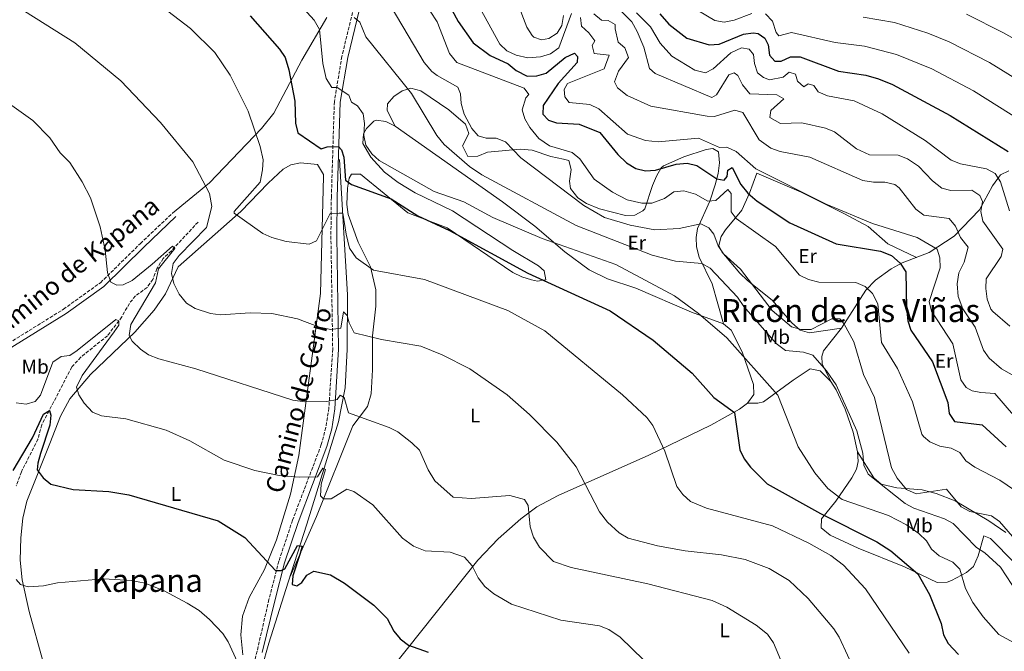
# Model space of a CAD drawing. Units: metres. Extents: x 617642 to 621121, y 4731747 to 4734119.
# Drawn here: x 617910 to 618404, y 4732854 to 4733171 of the extents above; entities that cross this region are included whole.
import ezdxf
from ezdxf.enums import TextEntityAlignment as Align

# ---------------------------------------------------------------- set-up
doc = ezdxf.new("R2010")
doc.units = ezdxf.units.M
doc.header["$MEASUREMENT"] = 0
doc.linetypes.add('DGN Style 3', pattern=[2.435891, 1.739922, -0.695969])
for name, color, linetype, lineweight in [('Acequia sin especificar', 4, 'Continuous', 0), ('Camino', 7, 'DGN Style 3', 0), ('Curva de nivel directora', 30, 'Continuous', 30), ('Curva de nivel intermedia', 30, 'Continuous', 0), ('Etiqueta de uso rústico', 92, 'Continuous', 0), ('Línea de cambio de uso (parcela vista)', 92, 'Continuous', 0), ('Margen derecho', 7, 'Continuous', 0), ('Texto de Área (paraje) menor', 7, 'Continuous', 0), ('Vaguada', 142, 'DGN Style 3', 13)]:
    doc.layers.add(name, color=color, linetype=linetype, lineweight=lineweight)
doc.styles.add('Style-Arial', font='arial.ttf')

msp = doc.modelspace()

# ---------------------------------------------------------------- linework, layer by layer
at = {"layer": 'Acequia sin especificar', "color": 4, "linetype": 'Continuous', "lineweight": 0}
msp.add_polyline3d([(618070.21, 4733100.98, 522.9), (618074.26, 4733033.14, 514.08), (618074.11, 4733005.64, 511.83), (618073.06, 4732986.42, 508.46), (618069.74, 4732969.39, 505.27), (618053.83, 4732918, 501.33), (618044.55, 4732888.82, 497.02), (618034.78, 4732858.21, 495.14), (618024.22, 4732821.17, 493.26), (618017.84, 4732798.11, 491.95), (618014.18, 4732782.88, 490.26)], dxfattribs=at)
at = {"layer": 'Camino', "color": 7, "linetype": 'DGN Style 3', "lineweight": 0}
for points in [[(618083.1, 4733200.83, 539.2), (618071.47, 4733152.77, 532.33), (618067.68, 4733130.09, 528.28), (618066.19, 4733082.18, 520.58), (618065.95, 4733062.65, 518.4), (618066.86, 4733005.97, 513.27), (618064.94, 4732976.26, 508.68), (618063.43, 4732966.46, 507.3), (618061.13, 4732957.91, 506.21), (618046.7, 4732919.91, 502.25), (618039.84, 4732899.46, 500.22), (618034.89, 4732880.24, 497.66), (618028.94, 4732854.24, 495.64), (618023.4, 4732833.13, 494.89)], [(617908.99, 4732792.65, 487.39), (617908.47, 4732809.42, 488.63), (617904.56, 4732822.64, 489.26), (617896.27, 4732854.85, 492.16), (617892.12, 4732865.02, 493.5), (617881.37, 4732882.15, 495.08), (617880.74, 4732887.08, 495.82), (617881.82, 4732892.95, 496.96), (617884.19, 4732899.48, 498.27), (617892.21, 4732911.65, 500.14), (617896.02, 4732920.91, 500.83), (617897.19, 4732925.9, 501.08), (617898.49, 4732940.85, 501.65), (617898.53, 4732961.16, 502.29), (617894.24, 4732984.47, 503.24), (617893.37, 4732991.48, 503.89), (617894.06, 4732996.32, 504.52), (617898.61, 4733004.24, 505.54), (617902.18, 4733007.46, 505.96), (617931.75, 4733025.86, 508.52), (617950.35, 4733039.17, 509.95), (617970.37, 4733058.87, 512.13), (617986.42, 4733074.13, 512.52)]]:
    msp.add_polyline3d(points, dxfattribs=at)
at = {"layer": 'Curva de nivel directora', "color": 30, "linetype": 'Continuous', "lineweight": 30, "flags": 128}
for points, elevation in [([(618113.68, 4733200.14), (618129.88, 4733170.33), (618137.34, 4733159.6), (618145.85, 4733153.16), (618154.9, 4733149.06), (618158.96, 4733145.75), (618164.44, 4733142.93), (618169.25, 4733142.95), (618174.02, 4733144.42), (618183.52, 4733152.25), (618188.12, 4733154.34), (618189.69, 4733152.73), (618189.46, 4733149.68), (618180.01, 4733139.19), (618172.42, 4733128.11), (618172.33, 4733123.8), (618175.19, 4733120.72), (618179.19, 4733119.39), (618190.58, 4733118.77), (618200.96, 4733114.59), (618209.87, 4733103.5), (618214.23, 4733099.4), (618218.93, 4733096.55), (618223.78, 4733095.32), (618228.86, 4733095.76), (618239.16, 4733098.75), (618244.67, 4733099.12), (618249.55, 4733098.04), (618259.5, 4733091.26), (618263.32, 4733090.64), (618264.75, 4733092.51), (618265.04, 4733095.68), (618267.24, 4733096.97), (618271.59, 4733088.46), (618275.18, 4733084.1), (618279.78, 4733080.16), (618296.13, 4733069.3), (618319.42, 4733058.67), (618341.74, 4733054.97), (618347.24, 4733052.86), (618351.62, 4733049.02), (618354.42, 4733044.61), (618354.73, 4733026.39), (618355.38, 4733020.07), (618356.94, 4733015.3), (618367.77, 4732999.42), (618375.42, 4732979.01), (618376.11, 4732973.6), (618378.9, 4732969.44), (618392.65, 4732967.92), (618404.69, 4732956.75)], 550), ([(618230.94, 4733174.15), (618235.47, 4733169.04), (618244.47, 4733161.95), (618255.68, 4733158.51), (618260.67, 4733158.9), (618272.89, 4733163.9), (618277.88, 4733164.63), (618280.31, 4733164.2), (618283.68, 4733161.92), (618285.37, 4733158.6), (618286.01, 4733153.42), (618288.67, 4733150.39), (618291.83, 4733150.33), (618296.6, 4733152.56), (618301.36, 4733152.52), (618320.54, 4733145.35), (618334.29, 4733143.44), (618340.73, 4733141.5), (618347.64, 4733138.62), (618376.72, 4733123.18), (618405.81, 4733105.05)], 575), ([(618025.4, 4733173.21), (618040.13, 4733156.35), (618043.06, 4733152.28), (618044.87, 4733146.08), (618047.83, 4733130.24), (618048.16, 4733119.33), (618049.34, 4733114.49), (618061.09, 4733106.36), (618064.15, 4733107.32), (618069.73, 4733107.56), (618071.28, 4733105.93), (618072.46, 4733102.17), (618073.27, 4733090.68), (618076.27, 4733088.47), (618096.21, 4733081.29), (618109.58, 4733072.74), (618125.39, 4733065.33), (618164.69, 4733044.03), (618206, 4733025), (618227.63, 4733010.3), (618247.24, 4732993.86), (618258.07, 4732981.52), (618268.4, 4732974.09), (618271.07, 4732955.24), (618273.31, 4732950.77), (618276.4, 4732946.58), (618284.76, 4732938.18), (618311.64, 4732923.26), (618339.92, 4732909.14), (618346.96, 4732904.54), (618360.39, 4732893.09), (618366.32, 4732882.6), (618372.06, 4732868.2), (618373.37, 4732862.49), (618375.68, 4732858.06), (618380.75, 4732852.49)], 525), ([(617906.47, 4732944.96), (617916.19, 4732961.39), (617921.8, 4732973.15), (617924.79, 4732975.11), (617925.37, 4732972.66), (617925.01, 4732967.67), (617920.24, 4732953.47), (617918.89, 4732948.66), (617918.64, 4732945.23), (617921.56, 4732941.26), (617925.47, 4732938.11), (617936.6, 4732935.36), (617954.56, 4732934.43), (617964.64, 4732932.76), (618009.35, 4732919.62), (618022.83, 4732911.32), (618038.08, 4732894.73), (618041, 4732894.75), (618042.87, 4732895.63), (618049.17, 4732907.33), (618051.47, 4732906.93), (618050.47, 4732903.33), (618046.87, 4732892.03), (618046.6, 4732887.75), (618048.91, 4732887.02), (618051.34, 4732888.66), (618053.86, 4732892.43), (618057.45, 4732894.47), (618065.78, 4732892.58), (618072.8, 4732888.42), (618087.46, 4732877.34), (618094.24, 4732870.68), (618097.55, 4732864.27), (618100.68, 4732860.38), (618104.92, 4732857.28), (618114.82, 4732853.72)], 500)]:
    msp.add_lwpolyline(points, dxfattribs=dict(at, elevation=elevation))
at = {"layer": 'Curva de nivel intermedia', "color": 30, "linetype": 'Continuous', "lineweight": 0, "flags": 128}
for points, elevation in [([(618150.25, 4733204.3), (618164.3, 4733167.4), (618166.94, 4733163.24), (618167.75, 4733162.51), (618171.58, 4733161.14), (618175.23, 4733161.84), (618179.46, 4733164.47), (618181.89, 4733168.33), (618182.58, 4733173.29)], 560), ([(618105.18, 4733191.71), (618119.21, 4733170.13), (618125.42, 4733154.32), (618129.13, 4733149.75), (618162.88, 4733136.89), (618165.28, 4733133.59), (618163.79, 4733131.93), (618161.91, 4733125.92), (618163.33, 4733121.47), (618165.69, 4733117.06), (618170.21, 4733111.51), (618175.7, 4733107.94), (618187.06, 4733104.55), (618190.88, 4733101.33), (618198.03, 4733091.2), (618207.19, 4733084.63), (618214.62, 4733080.82), (618222.03, 4733079.18), (618227.03, 4733079.17), (618233.25, 4733081.53), (618238.05, 4733084.85), (618243.06, 4733085.31), (618248.82, 4733083.57), (618255.09, 4733080.14), (618259, 4733080.47), (618265.1, 4733085.92), (618266.69, 4733083.97), (618266.76, 4733074.84), (618269.3, 4733071.43), (618289, 4733057.28), (618301.1, 4733043.05), (618305.52, 4733040.72), (618310.7, 4733039.45), (618329.32, 4733039.21), (618333.94, 4733037.35), (618337.68, 4733033.71), (618340.32, 4733028.57), (618342.14, 4733009.21), (618350.23, 4732996.08), (618357.72, 4732979.47), (618362.43, 4732963.19), (618363.21, 4732961.95), (618366.49, 4732959.27), (618371.54, 4732957.19), (618377.07, 4732956.18), (618381.55, 4732953.96), (618384.52, 4732949.85), (618388.97, 4732946.66), (618401.49, 4732940.1), (618420.51, 4732927.25)], 545), ([(618133.31, 4733190.66), (618150.63, 4733158.93), (618154.28, 4733155.51), (618158.98, 4733153.43), (618164.75, 4733152.05), (618171.13, 4733152.54), (618176.16, 4733154.02), (618180.23, 4733157.05), (618186.72, 4733174.25)], 555), ([(618045.38, 4733184.51), (618057.57, 4733170.9), (618060.2, 4733166.26), (618061.96, 4733149.28), (618063.58, 4733141.69), (618066.48, 4733137.11), (618069.11, 4733137.23), (618074.93, 4733133.28), (618076.31, 4733129.87), (618079.33, 4733127.95), (618082.17, 4733124), (618082.85, 4733119.04), (618082.44, 4733113.05), (618083.44, 4733108.16), (618086.48, 4733103.89), (618090.21, 4733100.53), (618117.72, 4733084.99), (618132.73, 4733079.8), (618147.19, 4733071.99), (618171.89, 4733061.32), (618208.96, 4733048.3), (618238.28, 4733032.59), (618250.38, 4733023.78), (618264.57, 4733011.59), (618290.26, 4732982.7), (618300.31, 4732956.82), (618308.7, 4732943.7), (618315.27, 4732935.84), (618322.5, 4732930.41), (618345.75, 4732922.26), (618354.68, 4732917.69), (618360.92, 4732913.37), (618364.71, 4732909.67), (618367.31, 4732905.4), (618371.06, 4732902.06), (618378.05, 4732898.93), (618381.56, 4732895.34), (618384.38, 4732885.64), (618388.1, 4732878.62), (618393.2, 4732871.51), (618401.12, 4732862.67), (618410.56, 4732857.37)], 530), ([(618090.81, 4733186.79), (618112.77, 4733149.79), (618116.59, 4733145.22), (618119.21, 4733143.26), (618129.64, 4733137.37), (618130.97, 4733134.06), (618131.38, 4733129.08), (618132.8, 4733123.71), (618136.71, 4733116.65), (618139.92, 4733112.83), (618143.91, 4733111.78), (618148.93, 4733111.71), (618153.56, 4733109.85), (618161.22, 4733101.87), (618192.82, 4733077.95), (618203.15, 4733071.99), (618216.1, 4733068.06), (618228.52, 4733065.71), (618240.65, 4733066.43), (618251.6, 4733068.67), (618255.55, 4733066.77), (618258.07, 4733063.6), (618260.22, 4733057.76), (618262.99, 4733053.6), (618271.41, 4733046.05), (618287.39, 4733025.21), (618297.11, 4733016.97), (618301.85, 4733015.74), (618306.85, 4733015.78), (618317.24, 4733021.12), (618321.24, 4733021.11), (618323.37, 4733018.63), (618328.33, 4733009.46), (618333.18, 4732993.17), (618338.68, 4732981.51), (618347.18, 4732946.31), (618350.07, 4732941.1), (618354.75, 4732935.38), (618359.58, 4732933.24), (618374.81, 4732935.62), (618382.18, 4732926.74), (618386.56, 4732924.31), (618397.42, 4732922.14), (618401.32, 4732919.24), (618407.95, 4732911.74)], 540), ([(617975.63, 4733182.1), (617995.53, 4733166.86), (618007.75, 4733154.68), (618015.37, 4733143.36), (618024.48, 4733125.25), (618030.54, 4733107.48), (618031.95, 4733100.81), (618031.65, 4733095.83), (618030.41, 4733089.7), (618017.47, 4733074.95), (618017.48, 4733074.1), (618031.86, 4733063.96), (618036.39, 4733061.86), (618043.5, 4733059.8), (618055.03, 4733058.49), (618058.71, 4733060.19), (618065.54, 4733073.97), (618070.07, 4733074.13), (618071.87, 4733074.13), (618073.57, 4733063.63), (618075.25, 4733056.48), (618078.64, 4733051.6), (618087.32, 4733045.47), (618112.89, 4733040.87), (618154.8, 4733025.16), (618173.24, 4733015.03), (618212.31, 4732982.91), (618224.43, 4732971.52), (618227.46, 4732967.53), (618233.57, 4732954.61), (618239.46, 4732936.91), (618242.45, 4732932.82), (618246.31, 4732929.32), (618254.34, 4732926.08), (618287.49, 4732917.1), (618305.7, 4732908.44), (618316.75, 4732902.23), (618323.15, 4732897.4), (618334.22, 4732885.56), (618356.15, 4732853.17)], 520), ([(617912.24, 4733175.45), (617937.56, 4733159.63), (617960.53, 4733140.58), (617980.48, 4733119.61), (617996.65, 4733099.9), (618004.99, 4733084.01), (618006.29, 4733077.48), (618003.53, 4733066.95), (617989.76, 4733052.86), (617986.82, 4733048.81), (617986.05, 4733043.86), (617987.16, 4733038.75), (617989.89, 4733033.4), (617993.53, 4733028.92), (617997.79, 4733026.3), (618005.54, 4733023.69), (618010.51, 4733023.04), (618025.4, 4733024.12), (618036.29, 4733023.68), (618049.27, 4733020.97), (618060.28, 4733016.86), (618065.85, 4733015.74), (618070.9, 4733016.45), (618072.28, 4733024.6), (618074.19, 4733022.75), (618075.18, 4733019.06), (618077.69, 4733014.04), (618091.38, 4733010.7), (618111.03, 4733007.3), (618121.81, 4733003), (618135.59, 4732995.97), (618154.38, 4732982.93), (618165.52, 4732973.07), (618179.26, 4732959.19), (618189.04, 4732946.77), (618200.78, 4732924.16), (618204.8, 4732918.98), (618210.51, 4732913.69), (618215.03, 4732910.89), (618229.84, 4732907.13), (618243.72, 4732904.62), (618261.91, 4732902.64), (618273.81, 4732900.22), (618285.82, 4732895.81), (618295.81, 4732889.72), (618305.4, 4732880.71), (618318.25, 4732865.52), (618320.9, 4732861.31), (618329.29, 4732843.13)], 515), ([(618197.91, 4733174.14), (618201.76, 4733170.94), (618205.07, 4733170.73), (618208.64, 4733168.84), (618208.49, 4733166.55), (618210.08, 4733159.85), (618213.49, 4733157.01), (618215.29, 4733152.31), (618210.27, 4733145.4), (618208.19, 4733140.06), (618209.74, 4733136.99), (618214.57, 4733133.15), (618226.48, 4733127.75), (618254.75, 4733122.71), (618258.34, 4733122.55), (618268.64, 4733125.74), (618272.59, 4733124.56), (618280.9, 4733110.87), (618286.61, 4733106.77), (618291.34, 4733105.1), (618306.21, 4733102.19), (618332.9, 4733090.55), (618338.22, 4733089.59), (618343.95, 4733089.73), (618348.96, 4733088.44), (618351.08, 4733086.77), (618359.46, 4733076.15), (618363.5, 4733073.1), (618376.1, 4733071.37), (618379.36, 4733067.58), (618381.89, 4733061.83), (618385.71, 4733056.95), (618383.67, 4733049.43), (618381.01, 4733044.2)], 560), ([(618210.17, 4733176.84), (618216.93, 4733170.16), (618219.68, 4733165.2), (618223.01, 4733157.43), (618225.77, 4733146.68), (618228.64, 4733144.28), (618257, 4733132.16), (618259.35, 4733133.53), (618265.55, 4733143.61), (618268.31, 4733144.56), (618270.07, 4733143.21), (618272.4, 4733138.49), (618276.12, 4733133.96), (618289.68, 4733133.56), (618293.13, 4733131.47), (618286.65, 4733125.65), (618286.1, 4733122.15), (618291.44, 4733119.03), (618302.22, 4733119.43), (618314.04, 4733116.81), (618318.68, 4733114.93), (618329.68, 4733106.44), (618336.13, 4733103.3), (618350.56, 4733103.2), (618355.21, 4733101.42), (618360.82, 4733097.62), (618367.72, 4733090.38), (618372.4, 4733086.68), (618376.94, 4733085.45), (618387.54, 4733085.57), (618391.61, 4733082.88), (618392.83, 4733079.88), (618392.03, 4733074.95), (618393.05, 4733070.07), (618403.15, 4733056.06), (618402.16, 4733052.34), (618394.74, 4733041.2)], 565), ([(618219.27, 4733174.72), (618226.38, 4733167.67), (618231.09, 4733159.36), (618237.05, 4733152.98), (618248.58, 4733145.88), (618253.85, 4733144.52), (618257.82, 4733146.51), (618266.55, 4733154.52), (618271.88, 4733157.04), (618275.75, 4733156.37), (618278.01, 4733153.77), (618278.54, 4733149.24), (618280.02, 4733144.47), (618283.05, 4733142.27), (618286.08, 4733141.03), (618292.86, 4733142.4), (618295.91, 4733144.94), (618299.09, 4733143.8), (618300.07, 4733140.4), (618303.19, 4733137.52), (618305.36, 4733138.94), (618308.28, 4733138.13), (618310.43, 4733134.94), (618315.05, 4733132.99), (618328.56, 4733130.56), (618342.57, 4733123.98), (618364.12, 4733110.63), (618377.12, 4733100.71), (618381.76, 4733098.84), (618394.86, 4733096.33), (618399.28, 4733094.05), (618401.95, 4733089.88), (618406.38, 4733075.32)], 570), ([(618250.32, 4733175.59), (618258.52, 4733170.84), (618263.32, 4733169.99), (618268.26, 4733170.93), (618277.15, 4733174.31)], 580), ([(618284.01, 4733174.14), (618287.48, 4733170.51), (618289.43, 4733164.71), (618290.7, 4733163.09), (618297.05, 4733164.82), (618318.97, 4733159.74), (618333.65, 4733157.92), (618349.73, 4733153.81), (618367.37, 4733146.5), (618388.3, 4733135.47), (618413.16, 4733119.91)], 580), ([(618384.92, 4733173.93), (618403.35, 4733164.57), (618411.37, 4733160.17)], 590), ([(618077.62, 4733172.24), (618080.4, 4733169.96), (618083.5, 4733162.53), (618106.38, 4733134.24), (618119.1, 4733113.15), (618122.8, 4733108.61), (618135.53, 4733097.49), (618141.73, 4733093.31), (618189.03, 4733067.87), (618227.07, 4733053.03), (618238.84, 4733050.05), (618252.04, 4733048.8), (618256.23, 4733046.47), (618269.99, 4733031.86), (618273.07, 4733027.29), (618289.42, 4733008.63), (618293.98, 4733005.14), (618303.04, 4733004.38), (618307.79, 4733002.75), (618314.67, 4732994.92), (618319.38, 4732987.87), (618329.89, 4732964.75), (618332.78, 4732953.64), (618333.35, 4732947.58), (618335.44, 4732943.04), (618354.05, 4732928.38), (618358.49, 4732926.07), (618373.82, 4732920.73), (618378.23, 4732918.33), (618389.79, 4732906.23), (618394, 4732903.54), (618401.91, 4732896.4), (618410.36, 4732883.42)], 535), ([(618191.15, 4733172.33), (618191.67, 4733167.88), (618195.31, 4733164.56), (618198.45, 4733160.59), (618197.08, 4733158.23), (618197.99, 4733154.25), (618205.58, 4733153.34), (618202.99, 4733146.59), (618184.61, 4733139.19), (618182.96, 4733136.23), (618183.24, 4733132.47), (618185.48, 4733129.66), (618195.86, 4733128.56), (618200.43, 4733126.54), (618214.71, 4733113.81), (618223.76, 4733110.61), (618230.16, 4733109.98), (618250.33, 4733111.77), (618260.94, 4733107.1), (618264.65, 4733107.23), (618269.2, 4733105.13), (618279.07, 4733096.31), (618314.36, 4733078.59), (618337.7, 4733068.84), (618360.14, 4733061.81), (618370.2, 4733056.02), (618371.54, 4733051.59), (618371.64, 4733046.59), (618366.17, 4733029.81), (618367.24, 4733024.85), (618378.04, 4733008.49), (618381.99, 4732990.43), (618384.62, 4732986.53), (618387.74, 4732984.94), (618391.99, 4732984.02), (618399.1, 4732983.55), (618408.37, 4732972.64)], 555), ([(618333.02, 4733172.4), (618348.79, 4733169.78), (618365.51, 4733164.38), (618376.1, 4733160.09), (618396.45, 4733149.66), (618420.51, 4733134.76)], 585), ([(617905.88, 4733128.17), (617916.4, 4733120.6), (617925, 4733111.9), (617930.06, 4733104.34), (617935.02, 4733099.47), (617941.21, 4733089.9), (617945.28, 4733081.75), (617950.2, 4733067.19), (617952.74, 4733055.51), (617953.8, 4733044.3), (617955.6, 4733039.43), (617958.49, 4733037.91), (617961.67, 4733038.18), (617966.2, 4733040.31), (617976.34, 4733048.43), (617986.47, 4733057.53), (617987.57, 4733056.43), (617979.54, 4733046.1), (617977.91, 4733039.07), (617965.59, 4733018.18), (617964.73, 4733012.75), (617966.22, 4733009.87), (617970.36, 4733005.81), (617974.52, 4733003.04), (617979.58, 4733000.92), (617998.17, 4732995.99), (618046.88, 4732980.27), (618052.94, 4732979.44), (618063.92, 4732979.57), (618069.09, 4732980.61), (618070.52, 4732982.68), (618072.56, 4732981.5), (618074.82, 4732973.94), (618095.13, 4732966.56), (618099.58, 4732964.28), (618106.56, 4732958.82), (618110.47, 4732955.2), (618114.74, 4732945.33), (618118.1, 4732939.66), (618127.32, 4732931.53), (618136.4, 4732930.93), (618155.77, 4732932.31), (618163.03, 4732930.44), (618164.93, 4732927.38), (618165.98, 4732916.66), (618167.64, 4732911.47), (618170.55, 4732906.39), (618177.63, 4732899.27), (618186.54, 4732896.24), (618224.89, 4732888.08), (618257.19, 4732879.64), (618264.6, 4732876.27), (618279.28, 4732867.33), (618284.95, 4732862.81), (618287.99, 4732858.44), (618304.66, 4732818.59)], 510), ([(618381.01, 4733044.2), (618380.14, 4733038.69), (618380.6, 4733032.27), (618383.07, 4733026.15), (618389.24, 4733016.85), (618393.41, 4733005.33), (618396.26, 4733001.25), (618402.47, 4732995.96), (618413.98, 4732989.41)], 560), ([(618394.74, 4733041.2), (618394.47, 4733036.2), (618395.18, 4733030.91), (618396.97, 4733025.97), (618398.01, 4733024.72), (618406.65, 4733017.38)], 565), ([(617908.02, 4732978.91), (617912.98, 4732978.15), (617917.56, 4732979.6), (617920.23, 4732982.8), (617926.5, 4732999.37), (617930.7, 4733002.09), (617935.03, 4733002.7), (617938.72, 4733005.15), (617957.97, 4733020.73), (617959.57, 4733020.13), (617959.57, 4733017.93), (617957.27, 4733014.53), (617941.14, 4732992.61), (617938.28, 4732986.77), (617939.57, 4732982.92), (617942.24, 4732978.7), (617946.4, 4732974.25), (617950.94, 4732972.44), (617963.06, 4732970.85), (617983.31, 4732965.21), (617995.19, 4732959.8), (618012.45, 4732950.09), (618027.72, 4732944.86), (618039.94, 4732942.4), (618050.05, 4732941.58), (618059.27, 4732941.73), (618061.97, 4732946.13), (618063.17, 4732945.43), (618061.07, 4732938.13), (618060.77, 4732932.13), (618062.26, 4732930.73), (618066.16, 4732930.76), (618073.87, 4732935.53), (618077.46, 4732934.36), (618087.02, 4732927.62), (618101.9, 4732910.98), (618107.4, 4732906.98), (618113.18, 4732904.55), (618125.74, 4732903.95), (618132.91, 4732901.46), (618136.82, 4732897), (618139.83, 4732891.07), (618143.2, 4732886.69), (618147.68, 4732883.01), (618156.55, 4732877.84), (618181.24, 4732869.72), (618200.76, 4732866.99), (618205.37, 4732865.05), (618211.02, 4732861.19), (618222.93, 4732849.77)], 505), ([(617907.97, 4732890.29), (617910.14, 4732887.68), (617914.05, 4732886.54), (617921.84, 4732887.09), (617928.71, 4732888.6), (617951.91, 4732890.47), (617965.8, 4732889.75), (617972.73, 4732888.29), (617982.34, 4732884.44), (617993.85, 4732878.35), (617999.86, 4732874.63), (618004.98, 4732870.17), (618011.8, 4732863.16), (618014.42, 4732858.91), (618022.74, 4732840.65)], 495)]:
    msp.add_lwpolyline(points, dxfattribs=dict(at, elevation=elevation))
at = {"layer": 'Línea de cambio de uso (parcela vista)', "color": 92, "linetype": 'Continuous', "lineweight": 0}
for points in [[(618063.98, 4733172.23, 529.68), (618051.31, 4733150.88, 525.75), (618037.35, 4733124.28, 521.44), (618031.14, 4733116.55, 520.13), (618005.07, 4733089.25, 514.61), (617986.42, 4733074.13, 512.52)], [(618262.86, 4733018.49, 531.52), (618257.22, 4733038.62, 533.44), (618250.68, 4733052.05, 535.18), (618249.41, 4733057.13, 536.78), (618249.14, 4733061.8, 538.86), (618249.86, 4733066.41, 540.92), (618256.02, 4733080.13, 546.45), (618258.72, 4733088.36, 549.72), (618260.24, 4733094, 551.22), (618260.99, 4733099.38, 553.47), (618260.36, 4733104.89, 554.03), (618257.62, 4733106.52, 553.84), (618254.23, 4733105.97, 553.65), (618242.95, 4733102.42, 551.78), (618232.82, 4733097.85, 550.79), (618231.63, 4733096.82, 550.65), (618229.28, 4733092.6, 549.35), (618227.37, 4733087.95, 548.71), (618223.41, 4733076.27, 543), (618222.53, 4733075.21, 542.4), (618218.4, 4733073.08, 541.65), (618213.77, 4733072.97, 541.28), (618200.65, 4733076.26, 540.71), (618194.17, 4733078.9, 540.15), (618189.9, 4733081.8, 540.15), (618186.18, 4733086.43, 540.15), (618185.6, 4733090.14, 540.71), (618186.51, 4733096.08, 542.59), (618185.38, 4733100.54, 543.9), (618182.66, 4733101.21, 542.78), (618176.37, 4733102.46, 542.59), (618166.94, 4733105.74, 541.62), (618160.91, 4733106.2, 540.58), (618144.57, 4733104.72, 536.78), (618139.65, 4733102.75, 535.99), (618134.72, 4733102.57, 535.95), (618131.95, 4733107.83, 537.71), (618135.19, 4733114.07, 539.21), (618133.5, 4733118.74, 538.97), (618125.15, 4733126, 537.33), (618110.99, 4733135.51, 535.84), (618106.1, 4733136.77, 535.32), (618101.78, 4733135.53, 534.34), (618097.57, 4733132.69, 533.21), (618094.29, 4733128.93, 532.87), (618094.19, 4733125.62, 532.46), (618098.25, 4733117.74, 532.27)], [(618045.48, 4732891.77, 500.02), (618058.79, 4732921.77, 502.86), (618076.95, 4732967.41, 509.21), (618084.29, 4732977.05, 511.27), (618086.23, 4732983.43, 511.83), (618086.75, 4732995.4, 512.96), (618086.81, 4733012.53, 515.96), (618088.42, 4733027.34, 517.77), (618088.53, 4733035.65, 518.98), (618085.89, 4733047.13, 520.83), (618079.58, 4733059.61, 522.33), (618074.65, 4733073.47, 524.02), (618073.94, 4733078.41, 524.3), (618074.2, 4733086.64, 524.59), (618075.04, 4733091.63, 524.87), (618076.28, 4733093.68, 524.96), (618080.87, 4733093.59, 525), (618104.55, 4733074.27, 524.77), (618124.27, 4733066.77, 524.96), (618157.25, 4733044.32, 524.02), (618161.78, 4733042.08, 523.94), (618166.61, 4733040.64, 524.07), (618169.59, 4733039.94, 524.4), (618173.83, 4733040.64, 525.34), (618172.97, 4733045.18, 526.42), (618170.19, 4733047.62, 526.84), (618157.29, 4733055.28, 527.19), (618127.02, 4733075.31, 527.77), (618108.25, 4733084.31, 528.96), (618099.69, 4733089.45, 528.87), (618092.86, 4733094.71, 529.03), (618086.06, 4733102.25, 529.46), (618081.91, 4733109.02, 530.21), (618082.29, 4733113.86, 530.32), (618083.78, 4733116.52, 530.4), (618087.42, 4733120.31, 530.68), (618088.73, 4733120.74, 530.77), (618093.57, 4733120.1, 531.15), (618098.25, 4733117.74, 531.5)], [(618098.25, 4733117.74, 531.5), (618152.03, 4733079.7, 532.43), (618168.3, 4733067.51, 531.71), (618183.4, 4733054.62, 529.11), (618195.59, 4733045.6, 527.41), (618204.75, 4733041.17, 527.69), (618218.93, 4733036.39, 528.6), (618246.87, 4733024.48, 530.4), (618262.86, 4733018.49, 530.77)], [(617921.46, 4732849.4, 492.27), (617914.5, 4732874.08, 493.39), (617911.03, 4732890.04, 495.41), (617910.12, 4732899.94, 496.65), (617910.34, 4732911.15, 498.04), (617911.32, 4732921.07, 498.56), (617913.46, 4732929.55, 498.97), (617924.93, 4732958.51, 502.35), (617930.24, 4732972.21, 502.91), (617935.03, 4732980.9, 504.41), (617945.34, 4732993.09, 506.88), (617967.52, 4733014.38, 510.98), (617977.36, 4733025.41, 513.45), (617982.96, 4733033.65, 514.52), (617989.3, 4733047.22, 515.85), (618020.81, 4733075, 519.79), (618034.52, 4733089.21, 523.03), (618041.93, 4733096.12, 523.7), (618045.82, 4733098.38, 523.73), (618050.78, 4733099.36, 523.75), (618059.23, 4733098.48, 523.57), (618062.27, 4733093.57, 523.28), (618062.31, 4733092.42, 523.17), (618060.7, 4733033.8, 516.17), (618049.81, 4732952.5, 505.54), (618045.71, 4732933.1, 503.3), (618038.71, 4732910.1, 500.66), (618032.62, 4732895.19, 498.79), (618024.97, 4732881.19, 496.91), (618021.58, 4732871.8, 495.8), (618020.72, 4732862.42, 495.21), (618021.8, 4732852.43, 495.28)], [(618406.06, 4733095.37, 570.91), (618401.85, 4733093.38, 569.23), (618397.81, 4733087.77, 567.61), (618391.41, 4733075.71, 564.72), (618378.62, 4733062.6, 558.53), (618366.09, 4733054.32, 553.09), (618352.5, 4733049.09, 549.47), (618347.08, 4733046.14, 547.92), (618339.13, 4733040.51, 545.46), (618334.36, 4733035.48, 543.72), (618322.07, 4733016.33, 537.71)], [(618322.07, 4733016.33, 538.46), (618306.08, 4733014.03, 538.84), (618301.46, 4733015.38, 539.23), (618297.16, 4733019.1, 539.78), (618287.4, 4733030.5, 540.34), (618274.9, 4733040.22, 538.85), (618271.2, 4733043.92, 538.79), (618262.03, 4733054.75, 539.79), (618260.58, 4733057.85, 540.34), (618261.76, 4733062.39, 541.21), (618263.9, 4733065.75, 542.21), (618272.08, 4733075.66, 548.4), (618275.98, 4733084.12, 552.07), (618279.72, 4733094.09, 554.22), (618301.83, 4733084.56, 553.84), (618323.57, 4733073.76, 554.22), (618335.53, 4733067.48, 552.72), (618345.33, 4733058.67, 551.59), (618359.69, 4733051.86, 551.78)], [(618262.86, 4733018.49, 530.77), (618266.74, 4733015.33, 530.79), (618272.36, 4733004.53, 530.19), (618277.97, 4732988.06, 527.59), (618278.18, 4732983.11, 526.73), (618274.95, 4732978.68, 525.77)], [(618322.07, 4733016.33, 537.71), (618313.11, 4733005.02, 535.09), (618312.23, 4733002.12, 534.9), (618312.39, 4732998.53, 534.9), (618316.82, 4732989.58, 533.59)], [(618316.82, 4732989.58, 533.14), (618311.4, 4732994.89, 532.46), (618306.45, 4732996.02, 532.29), (618297.92, 4732990.28, 531.46), (618282.95, 4732979.47, 528.3), (618280.19, 4732978.76, 527.59), (618274.95, 4732978.68, 525.9)], [(618330.15, 4732954.33, 535.14), (618327.9, 4732964.17, 534.99), (618323.89, 4732975.7, 534.26), (618319.5, 4732985.41, 533.59), (618316.82, 4732989.58, 533.14)], [(618274.95, 4732978.68, 525.77), (618270.98, 4732975.72, 524.89), (618256.52, 4732967.69, 522.22), (618225.54, 4732952.69, 517.58), (618179.97, 4732932.41, 512.09), (618169.19, 4732926.63, 510.38), (618161.21, 4732920.74, 509), (618149.92, 4732910.61, 506.89), (618139.62, 4732899.93, 504.85), (618097.11, 4732846.59, 498.63), (618074.58, 4732820.27, 495.52)], [(618420.76, 4732886.54, 536.29), (618396.95, 4732910.75, 535.84), (618393.46, 4732912.19, 535.65), (618390.65, 4732902.13, 534.66), (618388.37, 4732896.79, 533.21), (618384.86, 4732893.66, 531.5), (618377.29, 4732889.69, 528.09), (618375.12, 4732888.9, 527.21), (618370.09, 4732888.74, 526.92), (618353.66, 4732896.52, 523.46), (618330.55, 4732905.96, 522.17), (618316.42, 4732912.41, 522.15), (618311.95, 4732916.12, 522.9), (618312.14, 4732920.69, 525), (618319.33, 4732929.61, 528.56), (618327.36, 4732941.25, 532.09), (618329.6, 4732945.66, 533.5), (618330.41, 4732949.51, 534.53), (618330.15, 4732954.33, 535.14)], [(618330.15, 4732954.33, 535.28), (618338.31, 4732941.28, 537.34), (618342.04, 4732938.13, 538), (618349.88, 4732936.28, 539.03), (618362.66, 4732935.16, 539.21), (618369.62, 4732933.34, 539.4), (618379.11, 4732929.62, 539.4), (618396.02, 4732919.64, 539.4), (618404.55, 4732913.84, 539.79)]]:
    msp.add_polyline3d(points, dxfattribs=at)
at = {"layer": 'Margen derecho', "color": 7, "linetype": 'Continuous', "lineweight": 0}
for points in [[(618086.02, 4733200.26, 539.2), (618074.38, 4733152.18, 532.33), (618070.64, 4733129.8, 528.28), (618069.16, 4733082.12, 520.58), (618068.92, 4733062.66, 518.4), (618069.83, 4733005.9, 513.27), (618067.89, 4732975.94, 508.68), (618066.35, 4732965.85, 507.3), (618063.96, 4732957, 506.21), (618049.49, 4732918.9, 502.25), (618042.69, 4732898.62, 500.22), (618037.78, 4732879.54, 497.66), (618031.41, 4732853.6, 495.64)], [(617903.67, 4733005.48, 505.96), (617933.13, 4733023.8, 508.52), (617951.95, 4733037.27, 509.95), (617972.09, 4733057.09, 512.13), (617988.12, 4733072.34, 512.52)]]:
    msp.add_polyline3d(points, dxfattribs=at)
at = {"layer": 'Vaguada', "color": 142, "linetype": 'DGN Style 3', "lineweight": 13}
msp.add_polyline3d([(617999.28, 4733069.62, 511.73), (617985.91, 4733055.23, 509.1), (617981.8, 4733051.34, 507.79), (617978.67, 4733046.2, 507.6), (617976.62, 4733040.88, 507.23), (617973.7, 4733036.82, 506.95), (617967.94, 4733032.54, 506.1), (617964.84, 4733028.83, 504.78), (617961.04, 4733022, 504.23), (617953.9, 4733012.59, 503.8), (617940.47, 4733001.82, 502.06), (617935.9, 4732996.78, 501.81), (617924.55, 4732974.88, 500.48), (617920.84, 4732967.89, 499.35), (617919, 4732960.72, 499.16), (617910.65, 4732944.25, 497.79), (617908.12, 4732937.23, 497.1)], dxfattribs=at)

# ---------------------------------------------------------------- texts
at = {"color": 7, "linetype": 'Continuous', "lineweight": 0, "style": 'Style-Arial'}
for s, rotation, p in [('Camino de Kapana', 38.8933, (617938.71, 4733042.21, 507.9)), ('Camino de Cerro', 74.92, (618054.09, 4732979.2, 506.67))]:
    msp.add_text(s, height=9, rotation=rotation, dxfattribs=at).set_placement(p, align=Align.CENTER)
at = {"layer": 'Etiqueta de uso rústico', "color": 92, "linetype": 'Continuous', "lineweight": 0, "style": 'Style-Arial'}
for s, p in [('Er', (618219.43, 4733059.28, 535.78)), ('Er', (618305.1, 4733052.54, 547.07)), ('Mb', (618289.46, 4733011.97, 535.61)), ('Mb', (617917.58, 4732997.03, 505.4)), ('Er', (618373.62, 4732999.97, 551.17)), ('L', (618138.31, 4732972.53, 513.08)), ('L', (617988.19, 4732933.16, 500.97)), ('Mb', (618361.09, 4732917.38, 531.42)), ('L', (618263.46, 4732864.68, 508.94))]:
    msp.add_text(s, height=7, dxfattribs=at).set_placement(p, align=Align.MIDDLE_CENTER)
at = {"layer": 'Texto de Área (paraje) menor', "color": 7, "linetype": 'Continuous', "lineweight": 0, "style": 'Style-Arial'}
for s, p in [('Ricón de las Viñas', (618326.61, 4733025.21, 540)), ('Kapana', (617973.79, 4732889.75, 495))]:
    msp.add_text(s, height=11.5, dxfattribs=at).set_placement(p, align=Align.MIDDLE_CENTER)

doc.saveas('drawing.dxf')
